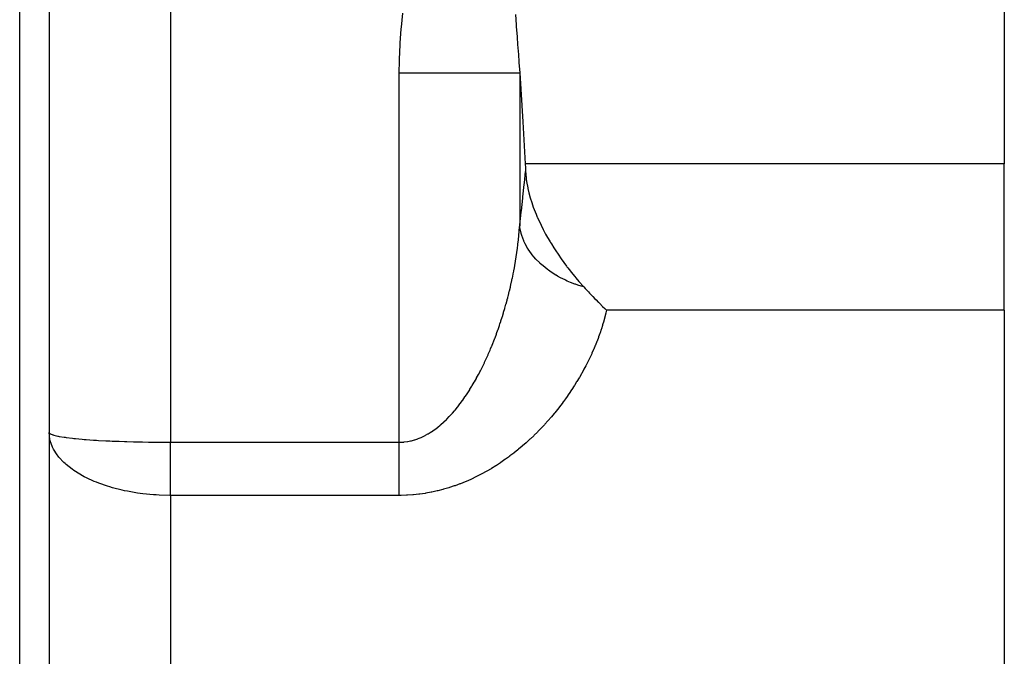
# Model space of a CAD drawing. Extents: x 24 to 1311, y -772 to 196.
# Drawn here: x 535 to 567, y -500 to -479 of the extents above; entities that cross this region are included whole.
import ezdxf

# ---------------------------------------------------------------- set-up
doc = ezdxf.new("R2010")
doc.units = 0
doc.linetypes.add('DASHED', pattern=[11.05, 8.7, -2.35])
doc.layers.get('0').update_dxf_attribs({"linetype": 'CONTINUOUS'})
doc.layers.add('NEVIDI', color=4, linetype='DASHED')

msp = doc.modelspace()

# ---------------------------------------------------------------- linework, layer by layer
at = {"color": 2}
for p, q in [((535.5, -462), (535.5, -513.005713)), ((535.5, -462), (535.5, -513.005713)), ((567, -476.42862), (567, -483.833641)), ((550.877717, -478.905412), (550.904261, -479.251697)), ((550.904261, -479.251697), (550.907802, -479.298479)), ((550.907802, -479.298479), (550.933813, -479.646541)), ((550.933813, -479.646541), (550.93726, -479.693266)), ((550.93726, -479.693266), (550.962679, -480.042423)), ((550.962679, -480.042423), (550.966046, -480.089295)), ((550.966046, -480.089295), (550.990888, -480.439831)), ((550.990888, -480.439831), (550.994177, -480.486889)), ((550.994177, -480.486889), (551.018153, -480.834664)), ((551.018153, -480.834664), (551.12183, -482.450248)), ((551.12183, -482.450248), (551.200565, -483.833641)), ((551.200565, -483.833641), (551.207036, -483.960337)), ((551.207036, -483.960337), (551.213001, -484.089168)), ((551.213001, -484.089168), (551.216657, -484.154531)), ((567, -488.660779), (567, -483.833641)), ((551.216657, -484.154531), (551.235071, -484.342583)), ((551.235071, -484.342583), (551.244474, -484.410704)), ((551.244474, -484.410704), (551.282129, -484.621435)), ((551.282129, -484.621435), (551.288246, -484.65026)), ((551.288246, -484.65026), (551.320987, -484.789802)), ((551.320987, -484.789802), (551.367021, -484.957745)), ((551.367021, -484.957745), (551.41381, -485.107335)), ((551.41381, -485.107335), (551.439908, -485.184264)), ((551.439908, -485.184264), (551.467844, -485.262551)), ((551.467844, -485.262551), (551.557869, -485.492914)), ((551.557869, -485.492914), (551.587767, -485.563586)), ((551.587767, -485.563586), (551.598848, -485.589169)), ((551.598848, -485.589169), (551.605611, -485.604631)), ((551.605611, -485.604631), (551.723934, -485.858993)), ((551.723934, -485.858993), (551.79473, -485.999152)), ((551.79473, -485.999152), (551.851061, -486.105517)), ((551.851061, -486.105517), (551.874212, -486.148054)), ((551.874212, -486.148054), (552.024026, -486.409136)), ((552.024026, -486.409136), (552.036473, -486.42984)), ((552.036473, -486.42984), (552.063278, -486.47397)), ((552.063278, -486.47397), (552.143266, -486.602134)), ((552.143266, -486.602134), (552.208971, -486.703783)), ((552.208971, -486.703783), (552.282395, -486.81385)), ((552.282395, -486.81385), (552.390164, -486.969311)), ((552.390164, -486.969311), (552.474722, -487.086704)), ((552.474722, -487.086704), (552.565237, -487.208308)), ((552.565237, -487.208308), (552.578489, -487.22578)), ((552.578489, -487.22578), (552.60309, -487.257993)), ((552.60309, -487.257993), (552.772758, -487.472871)), ((552.772758, -487.472871), (552.837431, -487.551625)), ((552.837431, -487.551625), (552.867557, -487.587751)), ((552.867557, -487.587751), (552.97187, -487.710211)), ((552.97187, -487.710211), (553.133938, -487.892865)), ((553.133938, -487.892865), (553.182768, -487.946321)), ((553.182768, -487.946321), (553.214923, -487.981253)), ((553.214923, -487.981253), (553.222642, -487.989608)), ((553.222642, -487.989608), (553.28444, -488.056047)), ((553.28444, -488.056047), (553.32269, -488.096778)), ((553.32269, -488.096778), (553.340694, -488.115847)), ((553.340694, -488.115847), (553.430463, -488.209944)), ((553.430463, -488.209944), (553.500072, -488.281789)), ((553.500072, -488.281789), (553.537852, -488.320373)), ((553.537852, -488.320373), (553.610526, -488.393783)), ((553.610526, -488.393783), (553.613867, -488.397132)), ((553.613867, -488.397132), (553.645152, -488.428383)), ((553.645152, -488.428383), (553.660901, -488.44404)), ((553.660901, -488.44404), (553.751855, -488.533475)), ((553.751855, -488.533475), (553.823107, -488.602347)), ((553.823107, -488.602347), (553.858322, -488.635987)), ((553.858322, -488.635987), (553.884456, -488.660779)), ((567, -488.660779), (567, -511.037037))]:
    msp.add_line(p, q, dxfattribs=at)
at = {"layer": 'NEVIDI', "color": 7, "linetype": 'CONTINUOUS'}
for p, q in [((534.530303, -518), (534.530303, -462)), ((539.5, -462), (539.5, -493.016133)), ((547.117304, -479.323372), (547.169655, -478.860018)), ((547.075696, -479.849301), (547.111415, -479.385608)), ((547.111415, -479.385608), (547.117304, -479.323372)), ((547.071978, -479.911559), (547.075696, -479.849301)), ((547.052101, -480.375717), (547.071978, -479.911559)), ((547.045688, -480.834663), (547.050468, -480.438095)), ((547.050468, -480.438095), (547.052101, -480.375717)), ((547.045687, -493.016133), (547.045687, -480.834664)), ((547.045688, -480.834663), (547.413203, -480.834662)), ((547.413203, -480.834662), (547.451278, -480.834662)), ((547.451278, -480.834662), (547.520816, -480.834662)), ((547.520816, -480.834662), (547.914542, -480.834662)), ((547.914542, -480.834662), (547.983479, -480.834662)), ((547.983479, -480.834662), (548.051016, -480.834663)), ((548.051016, -480.834663), (548.401803, -480.834663)), ((548.401803, -480.834663), (548.498482, -480.834663)), ((548.498482, -480.834663), (548.563121, -480.834663)), ((548.563121, -480.834663), (548.867379, -480.834664)), ((548.867379, -480.834664), (548.986773, -480.834663)), ((548.986773, -480.834663), (549.04761, -480.834663)), ((549.04761, -480.834663), (549.303492, -480.834662)), ((549.303492, -480.834662), (549.439956, -480.834661)), ((549.439956, -480.834661), (549.495635, -480.834661)), ((549.495635, -480.834661), (549.70334, -480.834659)), ((549.70334, -480.834659), (549.849626, -480.834657)), ((549.849626, -480.834657), (549.898872, -480.834657)), ((549.898872, -480.834657), (550.060392, -480.834655)), ((550.060392, -480.834655), (550.208206, -480.834655)), ((550.208206, -480.834655), (550.250355, -480.834654)), ((550.250355, -480.834654), (550.368972, -480.834654)), ((550.368972, -480.834654), (550.509012, -480.834655)), ((550.509012, -480.834655), (550.543471, -480.834655)), ((550.543471, -480.834655), (550.624034, -480.834655)), ((550.624034, -480.834655), (550.746931, -480.834656)), ((550.746931, -480.834656), (550.772876, -480.834656)), ((550.772876, -480.834656), (550.821518, -480.834657)), ((550.821518, -480.834657), (550.917464, -480.834658)), ((550.917464, -480.834658), (550.934369, -480.834658)), ((550.934369, -480.834658), (550.958262, -480.834658)), ((550.958262, -480.834658), (551.017484, -480.834658)), ((551.017484, -480.834658), (551.018153, -480.834658)), ((551.018153, -480.834664), (551.018153, -485.87791)), ((551.175132, -484.461175), (551.213001, -484.089166)), ((567, -483.833641), (551.200565, -483.833641)), ((551.126808, -484.916053), (551.170054, -484.509948)), ((551.170054, -484.509948), (551.175132, -484.461175)), ((551.07564, -485.378111), (551.121417, -484.965609)), ((551.121417, -484.965609), (551.121833, -484.961794)), ((551.121833, -484.961794), (551.126808, -484.916053)), ((551.069951, -485.428413), (551.07564, -485.378111)), ((551.021715, -485.847464), (551.069951, -485.428413)), ((550.99263, -486.186291), (551.003772, -486.063227)), ((551.003772, -486.063227), (551.005313, -486.045019)), ((551.005313, -486.045019), (551.015001, -485.921906)), ((551.015001, -485.921906), (551.016328, -485.903652)), ((551.016328, -485.903652), (551.018153, -485.877901)), ((551.018153, -485.877913), (551.021715, -485.847464)), ((551.024559, -485.927832), (551.018153, -485.877913)), ((551.062728, -486.114867), (551.024559, -485.927832)), ((550.962273, -486.469109), (550.976309, -486.34588)), ((550.976309, -486.34588), (550.978278, -486.327665)), ((550.978278, -486.327665), (550.990874, -486.204503)), ((550.990874, -486.204503), (550.99263, -486.186291)), ((551.063197, -486.11664), (551.062728, -486.114867)), ((551.065764, -486.126207), (551.063197, -486.11664)), ((551.087998, -486.201375), (551.065764, -486.126207)), ((551.154397, -486.376762), (551.087998, -486.201375)), ((551.158838, -486.386824), (551.154397, -486.376762)), ((551.159301, -486.387864), (551.158838, -486.386824)), ((551.197972, -486.469429), (551.159301, -486.387864)), ((550.925423, -486.751791), (550.94226, -486.628701)), ((550.94226, -486.628701), (550.944671, -486.610312)), ((550.944671, -486.610312), (550.958287, -486.502254)), ((550.958287, -486.502254), (550.960095, -486.487312)), ((550.960095, -486.487312), (550.962273, -486.469109)), ((551.288975, -486.631218), (551.197972, -486.469429)), ((551.295693, -486.641925), (551.288975, -486.631218)), ((551.30016, -486.648965), (551.295693, -486.641925)), ((551.353188, -486.728284), (551.30016, -486.648965)), ((550.87917, -487.052839), (550.882191, -487.034508)), ((550.882191, -487.034508), (550.901795, -486.911376)), ((550.901795, -486.911376), (550.90459, -486.893189)), ((550.90459, -486.893189), (550.92283, -486.769992)), ((550.92283, -486.769992), (550.925423, -486.751791)), ((551.464471, -486.874347), (551.353188, -486.728284)), ((551.472875, -486.88447), (551.464471, -486.874347)), ((551.484874, -486.898732), (551.472875, -486.88447)), ((551.550587, -486.973149), (551.484874, -486.898732)), ((551.678014, -487.102399), (551.550587, -486.973149)), ((550.821536, -487.376247), (550.82922, -487.335665)), ((550.82922, -487.335665), (550.832627, -487.317452)), ((550.832627, -487.317452), (550.854978, -487.194275)), ((550.854978, -487.194275), (550.858213, -487.175885)), ((550.858213, -487.175885), (550.87917, -487.052839)), ((551.68799, -487.111796), (551.678014, -487.102399)), ((551.70982, -487.132035), (551.68799, -487.111796)), ((551.787578, -487.200719), (551.70982, -487.132035)), ((551.926621, -487.31195), (551.787578, -487.200719)), ((551.938015, -487.32048), (551.926621, -487.31195)), ((551.971639, -487.345179), (551.938015, -487.32048)), ((552.05991, -487.406832), (551.971639, -487.345179)), ((550.746525, -487.741455), (550.772963, -487.618478)), ((550.772963, -487.618478), (550.77679, -487.600201)), ((550.77679, -487.600201), (550.801883, -487.477066)), ((550.801883, -487.477066), (550.805501, -487.458812)), ((550.805501, -487.458812), (550.821536, -487.376247)), ((552.206475, -487.499986), (552.05991, -487.406832)), ((552.219122, -487.507528), (552.206475, -487.499986)), ((552.265964, -487.534823), (552.219122, -487.507528)), ((552.363422, -487.588507), (552.265964, -487.534823)), ((552.513306, -487.663498), (552.363422, -487.588507)), ((552.52701, -487.669927), (552.513306, -487.663498)), ((552.588161, -487.697786), (552.52701, -487.669927)), ((550.681178, -488.024199), (550.710397, -487.901159)), ((550.710397, -487.901159), (550.714622, -487.882939)), ((550.714622, -487.882939), (550.742466, -487.759857)), ((550.742466, -487.759857), (550.746525, -487.741455)), ((552.693061, -487.742543), (552.588161, -487.697786)), ((552.842436, -487.800044), (552.693061, -487.742543)), ((552.856989, -487.805272), (552.842436, -487.800044)), ((552.932925, -487.831514), (552.856989, -487.805272)), ((553.043884, -487.866804), (552.932925, -487.831514)), ((553.133939, -487.892864), (553.043884, -487.866804)), ((550.571225, -488.447818), (550.604606, -488.325035)), ((550.604606, -488.325035), (550.60949, -488.306678)), ((550.60949, -488.306678), (550.623909, -488.251858)), ((550.623909, -488.251858), (550.641492, -488.183712)), ((550.641492, -488.183712), (550.646153, -488.165395)), ((550.646153, -488.165395), (550.676744, -488.042435)), ((550.676744, -488.042435), (550.681178, -488.024199)), ((550.489728, -488.729959), (550.526012, -488.607215)), ((550.526012, -488.607215), (550.531274, -488.589045)), ((550.531274, -488.589045), (550.566126, -488.466179)), ((550.566126, -488.466179), (550.571225, -488.447818)), ((553.884456, -488.660779), (553.864719, -488.743916)), ((567, -488.660779), (553.884456, -488.660779)), ((550.40147, -489.011724), (550.440695, -488.88925)), ((550.440695, -488.88925), (550.44645, -488.870923)), ((550.44645, -488.870923), (550.484199, -488.748285)), ((550.484199, -488.748285), (550.489728, -488.729959)), ((553.826219, -488.894505), (553.794071, -489.01078)), ((553.830791, -488.877324), (553.826219, -488.894505)), ((553.860507, -488.76109), (553.830791, -488.877324)), ((553.864719, -488.743916), (553.860507, -488.76109)), ((550.256618, -489.431304), (550.300075, -489.310369)), ((550.300075, -489.310369), (550.306477, -489.292212)), ((550.306477, -489.292212), (550.348583, -489.170532)), ((550.348583, -489.170532), (550.354771, -489.152306)), ((550.354771, -489.152306), (550.369096, -489.109757)), ((550.369096, -489.109757), (550.395485, -489.030048)), ((550.395485, -489.030048), (550.40147, -489.011724)), ((553.706717, -489.294667), (553.667243, -489.411124)), ((553.712299, -489.277675), (553.706717, -489.294667)), ((553.749346, -489.161218), (553.712299, -489.277675)), ((553.754575, -489.144227), (553.749346, -489.161218)), ((553.789152, -489.027926), (553.754575, -489.144227)), ((553.794071, -489.01078), (553.789152, -489.027926)), ((550.152153, -489.706798), (550.198389, -489.58739)), ((550.198389, -489.58739), (550.205206, -489.569454)), ((550.205206, -489.569454), (550.250011, -489.449351)), ((550.250011, -489.449351), (550.256618, -489.431304)), ((553.613139, -489.561493), (553.56884, -489.677861)), ((553.619426, -489.544513), (553.613139, -489.561493)), ((553.661319, -489.42808), (553.619426, -489.544513)), ((553.667243, -489.411124), (553.661319, -489.42808)), ((550.041254, -489.978381), (550.060412, -489.932871)), ((550.060412, -489.932871), (550.090313, -489.860698)), ((550.090313, -489.860698), (550.097549, -489.84302)), ((550.097549, -489.84302), (550.145181, -489.724474)), ((550.145181, -489.724474), (550.152153, -489.706798)), ((553.451962, -489.961488), (553.40037, -490.077796)), ((553.459314, -489.944513), (553.451962, -489.961488)), ((553.508428, -489.828285), (553.459314, -489.944513)), ((553.515483, -489.811164), (553.508428, -489.828285)), ((553.56219, -489.694861), (553.515483, -489.811164)), ((553.56884, -489.677861), (553.56219, -489.694861)), ((549.862338, -490.378118), (549.915837, -490.26313)), ((549.915837, -490.26313), (549.923677, -490.245964)), ((549.923677, -490.245964), (549.975662, -490.130062)), ((549.975662, -490.130062), (549.983324, -490.112662)), ((549.983324, -490.112662), (550.033812, -489.995909)), ((550.033812, -489.995909), (550.041254, -489.978381)), ((553.330593, -490.227945), (553.274125, -490.344109)), ((553.338652, -490.210992), (553.330593, -490.227945)), ((553.392665, -490.094763), (553.338652, -490.210992)), ((553.40037, -490.077796), (553.392665, -490.094763)), ((549.734249, -490.638996), (549.790866, -490.526112)), ((549.790866, -490.526112), (549.799209, -490.509157)), ((549.799209, -490.509157), (549.854233, -490.395218)), ((549.854233, -490.395218), (549.862338, -490.378118)), ((553.136471, -490.610174), (553.1272, -490.627318)), ((553.197858, -490.494298), (553.136471, -490.610174)), ((553.206749, -490.47716), (553.197858, -490.494298)), ((553.265694, -490.361077), (553.206749, -490.47716)), ((553.274125, -490.344109), (553.265694, -490.361077)), ((549.527802, -491.020756), (549.589549, -490.911259)), ((549.589549, -490.911259), (549.598642, -490.894807)), ((549.598642, -490.894807), (549.658592, -490.784165)), ((549.658592, -490.784165), (549.667343, -490.767695)), ((549.667343, -490.767695), (549.703316, -490.699117)), ((549.703316, -490.699117), (549.725654, -490.65581)), ((549.725654, -490.65581), (549.734249, -490.638996)), ((552.976865, -490.893521), (552.907729, -491.009232)), ((552.986915, -490.876369), (552.976865, -490.893521)), ((553.053519, -490.760446), (552.986915, -490.876369)), ((553.063172, -490.743307), (553.053519, -490.760446)), ((553.1272, -490.627318), (553.063172, -490.743307)), ((549.379814, -491.268041), (549.445293, -491.161187)), ((549.445293, -491.161187), (549.454922, -491.145135)), ((549.454922, -491.145135), (549.518436, -491.03703)), ((549.518436, -491.03703), (549.527802, -491.020756)), ((552.814741, -491.158986), (552.740706, -491.273776)), ((552.825623, -491.141791), (552.814741, -491.158986)), ((552.897201, -491.026516), (552.825623, -491.141791)), ((552.907729, -491.009232), (552.897201, -491.026516)), ((549.142705, -491.622997), (549.213186, -491.522551)), ((549.213186, -491.522551), (549.223614, -491.507333)), ((549.223614, -491.507333), (549.292468, -491.404502)), ((549.292468, -491.404502), (549.302646, -491.388951)), ((549.302646, -491.388951), (549.303473, -491.387684)), ((549.303473, -491.387684), (549.369972, -491.283761)), ((549.369972, -491.283761), (549.379814, -491.268041)), ((552.550882, -491.551944), (552.469601, -491.664604)), ((552.562714, -491.535237), (552.550882, -491.551944)), ((552.641575, -491.421801), (552.562714, -491.535237)), ((552.653053, -491.404979), (552.641575, -491.421801)), ((552.729573, -491.290715), (552.653053, -491.404979)), ((552.740706, -491.273776), (552.729573, -491.290715)), ((548.888005, -491.952659), (548.963752, -491.859887)), ((548.963752, -491.859887), (548.974946, -491.845805)), ((548.974946, -491.845805), (549.048897, -491.75034)), ((549.048897, -491.75034), (549.05983, -491.735863)), ((549.05983, -491.735863), (549.132036, -491.637841)), ((549.132036, -491.637841), (549.142705, -491.622997)), ((552.361147, -491.809492), (552.274901, -491.920572)), ((552.373706, -491.793017), (552.361147, -491.809492)), ((552.415512, -491.737613), (552.373706, -491.793017)), ((552.457419, -491.68118), (552.415512, -491.737613)), ((552.469601, -491.664604), (552.457419, -491.68118)), ((548.613832, -492.252973), (548.695518, -492.169191)), ((548.695518, -492.169191), (548.707544, -492.156453)), ((548.707544, -492.156453), (548.787152, -492.069497)), ((548.787152, -492.069497), (548.798887, -492.056289)), ((548.798887, -492.056289), (548.867428, -491.977111)), ((548.867428, -491.977111), (548.876534, -491.96633)), ((548.876534, -491.96633), (548.888005, -491.952659)), ((552.054724, -492.188888), (551.960649, -492.297346)), ((552.068429, -492.17279), (552.054724, -492.188888)), ((552.159839, -492.063419), (552.068429, -492.17279)), ((552.173161, -492.047181), (552.159839, -492.063419)), ((552.261968, -491.936928), (552.173161, -492.047181)), ((552.274901, -491.920572), (552.261968, -491.936928)), ((548.215606, -492.59571), (548.304916, -492.528067)), ((548.304916, -492.528067), (548.317972, -492.517739)), ((548.317972, -492.517739), (548.401784, -492.44875)), ((548.401784, -492.44875), (548.405771, -492.445351)), ((548.405771, -492.445351), (548.418663, -492.434287)), ((548.418663, -492.434287), (548.504797, -492.357494)), ((548.504797, -492.357494), (548.517504, -492.345738)), ((548.517504, -492.345738), (548.601447, -492.265262)), ((548.601447, -492.265262), (548.613832, -492.252973)), ((551.720679, -492.558818), (551.618165, -492.664323)), ((551.735616, -492.543146), (551.720679, -492.558818)), ((551.835258, -492.436594), (551.735616, -492.543146)), ((551.849756, -492.420794), (551.835258, -492.436594)), ((551.946547, -492.313304), (551.849756, -492.420794)), ((551.960649, -492.297346), (551.946547, -492.313304)), ((535.523505, -492.918082), (535.5, -492.695048)), ((535.50542, -492.706651), (535.531799, -492.735275)), ((535.531799, -492.735275), (535.533419, -492.736284)), ((535.533419, -492.736284), (535.544993, -492.742864)), ((535.544993, -492.742864), (535.626714, -492.774916)), ((535.626714, -492.774916), (535.632593, -492.776719)), ((535.632593, -492.776719), (535.654812, -492.783181)), ((535.654812, -492.783181), (535.783461, -492.813379)), ((535.783461, -492.813379), (535.797993, -492.816265)), ((535.797993, -492.816265), (535.830628, -492.822474)), ((535.830628, -492.822474), (535.998915, -492.84993)), ((535.998915, -492.84993), (536.025815, -492.853774)), ((536.025815, -492.853774), (536.068232, -492.859597)), ((536.068232, -492.859597), (536.270338, -492.88408)), ((536.270338, -492.88408), (536.313391, -492.888725)), ((536.313391, -492.888725), (536.365583, -492.894132)), ((547.675503, -492.895395), (547.773117, -492.854899)), ((547.773117, -492.854899), (547.787589, -492.848388)), ((547.787589, -492.848388), (547.883317, -492.802001)), ((547.883317, -492.802001), (547.897543, -492.794614)), ((547.897543, -492.794614), (547.914627, -492.785574)), ((547.914627, -492.785574), (547.991553, -492.742576)), ((547.991553, -492.742576), (548.005484, -492.734387)), ((548.005484, -492.734387), (548.097871, -492.67693)), ((548.097871, -492.67693), (548.111424, -492.668039)), ((548.111424, -492.668039), (548.20229, -492.605349)), ((548.20229, -492.605349), (548.215606, -492.59571)), ((551.481559, -492.799518), (551.372953, -492.902783)), ((551.497341, -492.784206), (551.481559, -492.799518)), ((551.6028, -492.679833), (551.497341, -492.784206)), ((551.618165, -492.664323), (551.6028, -492.679833)), ((535.533434, -492.960927), (535.523505, -492.918082)), ((535.535999, -492.9709), (535.533434, -492.960927)), ((535.612204, -493.180108), (535.535999, -492.9709)), ((535.632633, -493.22182), (535.612204, -493.180108)), ((536.365583, -492.894132), (536.593129, -492.915252)), ((536.593129, -492.915252), (536.660645, -492.920858)), ((536.660645, -492.920858), (536.721636, -492.925697)), ((536.721636, -492.925697), (536.962083, -492.942923)), ((536.962083, -492.942923), (537.058962, -492.949121)), ((537.058962, -492.949121), (537.127952, -492.953303)), ((537.127952, -492.953303), (537.371348, -492.966654)), ((537.371348, -492.966654), (537.504984, -492.973134)), ((537.504984, -492.973134), (537.580328, -492.976543)), ((537.580328, -492.976543), (537.814682, -492.986091)), ((537.814682, -492.986091), (537.985737, -492.992115)), ((537.985737, -492.992115), (538.066498, -492.994697)), ((538.066498, -492.994697), (538.284176, -493.000862)), ((538.284176, -493.000862), (538.498861, -493.005858)), ((538.498861, -493.005858), (538.583924, -493.007552)), ((538.583924, -493.007552), (538.77387, -493.01077)), ((538.77387, -493.01077), (539.030759, -493.01391)), ((539.030759, -493.01391), (539.117468, -493.014659)), ((539.117468, -493.014659), (539.274576, -493.015624)), ((539.274576, -493.015624), (539.5, -493.016133)), ((539.5, -493.106432), (539.5, -493.016133)), ((539.5, -493.016133), (547.045687, -493.016133)), ((539.5, -493.123147), (539.5, -493.106432)), ((539.5, -493.233809), (539.5, -493.123147)), ((547.04568, -493.016133), (547.082264, -493.015736)), ((547.045683, -493.105445), (547.04568, -493.016133)), ((547.045684, -493.154983), (547.045683, -493.105445)), ((547.045686, -493.264742), (547.045684, -493.154983)), ((547.082264, -493.015736), (547.097377, -493.015334)), ((547.097377, -493.015334), (547.199385, -493.008984)), ((547.199385, -493.008984), (547.214572, -493.007497)), ((547.214572, -493.007497), (547.315819, -492.993989)), ((547.315819, -492.993989), (547.330818, -492.991457)), ((547.330818, -492.991457), (547.413179, -492.975106)), ((547.413179, -492.975106), (547.431582, -492.970887)), ((547.431582, -492.970887), (547.446456, -492.967326)), ((547.446456, -492.967326), (547.546587, -492.939838)), ((547.546587, -492.939838), (547.561378, -492.935256)), ((547.561378, -492.935256), (547.660781, -492.900987)), ((547.660781, -492.900987), (547.675503, -492.895395)), ((551.095747, -493.15038), (550.977583, -493.24933)), ((551.113078, -493.135546), (551.095747, -493.15038)), ((551.228135, -493.034917), (551.113078, -493.135546)), ((551.244896, -493.019941), (551.228135, -493.034917)), ((551.356673, -492.91795), (551.244896, -493.019941)), ((551.372953, -492.902783), (551.356673, -492.91795)), ((535.643333, -493.242327), (535.632633, -493.22182)), ((535.76688, -493.43648), (535.643333, -493.242327)), ((535.797851, -493.47687), (535.76688, -493.43648)), ((535.820082, -493.504436), (535.797851, -493.47687)), ((535.984862, -493.681137), (535.820082, -493.504436)), ((539.5, -493.250476), (539.5, -493.233809)), ((539.5, -493.327431), (539.5, -493.250476)), ((539.5, -493.360961), (539.5, -493.327431)), ((539.5, -493.377582), (539.5, -493.360961)), ((539.5, -493.487374), (539.5, -493.377582)), ((539.5, -493.503887), (539.5, -493.487374)), ((539.5, -493.612891), (539.5, -493.503887)), ((547.045686, -493.314056), (547.045686, -493.264742)), ((547.045687, -493.327481), (547.045686, -493.314056)), ((547.045686, -493.580725), (547.045687, -493.47231)), ((547.045687, -493.42329), (547.045687, -493.327481)), ((547.045687, -493.47231), (547.045687, -493.42329)), ((550.67817, -493.483499), (550.551319, -493.575817)), ((550.696707, -493.469672), (550.67817, -493.483499)), ((550.820655, -493.374966), (550.696707, -493.469672)), ((550.838762, -493.3608), (550.820655, -493.374966)), ((550.959717, -493.263962), (550.838762, -493.3608)), ((550.977583, -493.24933), (550.959717, -493.263962)), ((536.025886, -493.719347), (535.984862, -493.681137)), ((536.063061, -493.752427), (536.025886, -493.719347)), ((536.262443, -493.9096), (536.063061, -493.752427)), ((539.5, -493.629262), (539.5, -493.612891)), ((539.5, -493.737275), (539.5, -493.629262)), ((539.5, -493.737524), (539.5, -493.737275)), ((539.5, -493.753713), (539.5, -493.737524)), ((539.5, -493.860643), (539.5, -493.753713)), ((539.5, -493.876683), (539.5, -493.860643)), ((547.045683, -493.890107), (547.045684, -493.784539)), ((547.045684, -493.784539), (547.045685, -493.737376)), ((547.045685, -493.73641), (547.045686, -493.629296)), ((547.045685, -493.737376), (547.045685, -493.73641)), ((547.045686, -493.629296), (547.045686, -493.580725)), ((550.229875, -493.792295), (550.093296, -493.87695)), ((550.249778, -493.779601), (550.229875, -493.792295)), ((550.38297, -493.692262), (550.249778, -493.779601)), ((550.402389, -493.679179), (550.38297, -493.692262)), ((550.532345, -493.589284), (550.402389, -493.679179)), ((550.551319, -493.575817), (550.532345, -493.589284)), ((536.313309, -493.945214), (536.262443, -493.9096)), ((536.367896, -493.981752), (536.313309, -493.945214)), ((536.600741, -494.121012), (536.367896, -493.981752)), ((536.660469, -494.153014), (536.600741, -494.121012)), ((536.729102, -494.188161), (536.660469, -494.153014)), ((536.99101, -494.308191), (536.729102, -494.188161)), ((539.5, -493.982244), (539.5, -493.876683)), ((539.5, -493.998053), (539.5, -493.982244)), ((539.5, -494.102179), (539.5, -493.998053)), ((539.5, -494.117691), (539.5, -494.102179)), ((539.5, -494.133436), (539.5, -494.117691)), ((539.5, -494.220188), (539.5, -494.133436)), ((547.045682, -494.041544), (547.045683, -493.937576)), ((547.045682, -494.088007), (547.045682, -494.041544)), ((547.045682, -494.133457), (547.045682, -494.088007)), ((547.045683, -494.189874), (547.045682, -494.133457)), ((547.045683, -493.937576), (547.045683, -493.890107)), ((549.577028, -494.159487), (549.425851, -494.231441)), ((549.59912, -494.148573), (549.577028, -494.159487)), ((549.746753, -494.072992), (549.59912, -494.148573)), ((549.768289, -494.061577), (549.746753, -494.072992)), ((549.911905, -493.982872), (549.768289, -494.061577)), ((549.932874, -493.971002), (549.911905, -493.982872)), ((550.073063, -493.889129), (549.932874, -493.971002)), ((550.093296, -493.87695), (550.073063, -493.889129)), ((537.05894, -494.336076), (536.99101, -494.308191)), ((537.140142, -494.367834), (537.05894, -494.336076)), ((537.430414, -494.468612), (537.140142, -494.367834)), ((537.50502, -494.491569), (537.430414, -494.468612)), ((537.593804, -494.517443), (537.50502, -494.491569)), ((539.5, -494.235474), (539.5, -494.220188)), ((539.5, -494.335887), (539.5, -494.235474)), ((539.5, -494.350877), (539.5, -494.335887)), ((539.5, -494.44928), (539.5, -494.350877)), ((539.5, -494.463911), (539.5, -494.44928)), ((539.5, -494.507907), (539.5, -494.463911)), ((539.5, -494.560119), (539.5, -494.507907)), ((547.045683, -494.235441), (547.045683, -494.189874)), ((547.045685, -494.334922), (547.045683, -494.235441)), ((547.045686, -494.379435), (547.045685, -494.334922)), ((547.045687, -494.4763), (547.045686, -494.379435)), ((547.045688, -494.507857), (547.045687, -494.4763)), ((547.045688, -494.519554), (547.045688, -494.507857)), ((548.700967, -494.511763), (548.676778, -494.519311)), ((548.863118, -494.458198), (548.700967, -494.511763)), ((548.886879, -494.449913), (548.863118, -494.458198)), ((549.046263, -494.391429), (548.886879, -494.449913)), ((549.069606, -494.382437), (549.046263, -494.391429)), ((549.226221, -494.319249), (549.069606, -494.382437)), ((549.249176, -494.309568), (549.226221, -494.319249)), ((549.403268, -494.241785), (549.249176, -494.309568)), ((549.425851, -494.231441), (549.403268, -494.241785)), ((537.905809, -494.596776), (537.593804, -494.517443)), ((537.985254, -494.614275), (537.905809, -494.596776)), ((538.081579, -494.634103), (537.985254, -494.614275)), ((538.414187, -494.691437), (538.081579, -494.634103)), ((538.498848, -494.703392), (538.414187, -494.691437)), ((538.594964, -494.715715), (538.498848, -494.703392)), ((538.944821, -494.749694), (538.594964, -494.715715)), ((539.030912, -494.755504), (538.944821, -494.749694)), ((539.124636, -494.760705), (539.030912, -494.755504)), ((539.483572, -494.769919), (539.124636, -494.760705)), ((539.5, -494.769937), (539.483572, -494.769919)), ((539.5, -494.574451), (539.5, -494.560119)), ((539.5, -494.668072), (539.5, -494.574451)), ((539.5, -494.681998), (539.5, -494.668072)), ((539.5, -494.769937), (539.5, -494.681998)), ((539.5, -494.769937), (539.5, -511.037037)), ((547.045687, -494.769937), (539.5, -494.769937)), ((547.045681, -494.769937), (547.045683, -494.746315)), ((547.045683, -494.746315), (547.045687, -494.655404)), ((547.045687, -494.613515), (547.045688, -494.519554)), ((547.045687, -494.655404), (547.045687, -494.613515)), ((547.08322, -494.769805), (547.045687, -494.769937)), ((547.109794, -494.769553), (547.08322, -494.769805)), ((547.288392, -494.764432), (547.109794, -494.769553)), ((547.314713, -494.763173), (547.288392, -494.764432)), ((547.492068, -494.751299), (547.314713, -494.763173)), ((547.518495, -494.749024), (547.492068, -494.751299)), ((547.694827, -494.73048), (547.518495, -494.749024)), ((547.721103, -494.727216), (547.694827, -494.73048)), ((547.896257, -494.702122), (547.721103, -494.727216)), ((547.922379, -494.697882), (547.896257, -494.702122)), ((548.096347, -494.666344), (547.922379, -494.697882)), ((548.12195, -494.66122), (548.096347, -494.666344)), ((548.293521, -494.623675), (548.12195, -494.66122)), ((548.318689, -494.617695), (548.293521, -494.623675)), ((548.487038, -494.574548), (548.318689, -494.617695)), ((548.511681, -494.56777), (548.487038, -494.574548)), ((548.676778, -494.519311), (548.511681, -494.56777))]:
    msp.add_line(p, q, dxfattribs=at)

doc.saveas('drawing.dxf')
